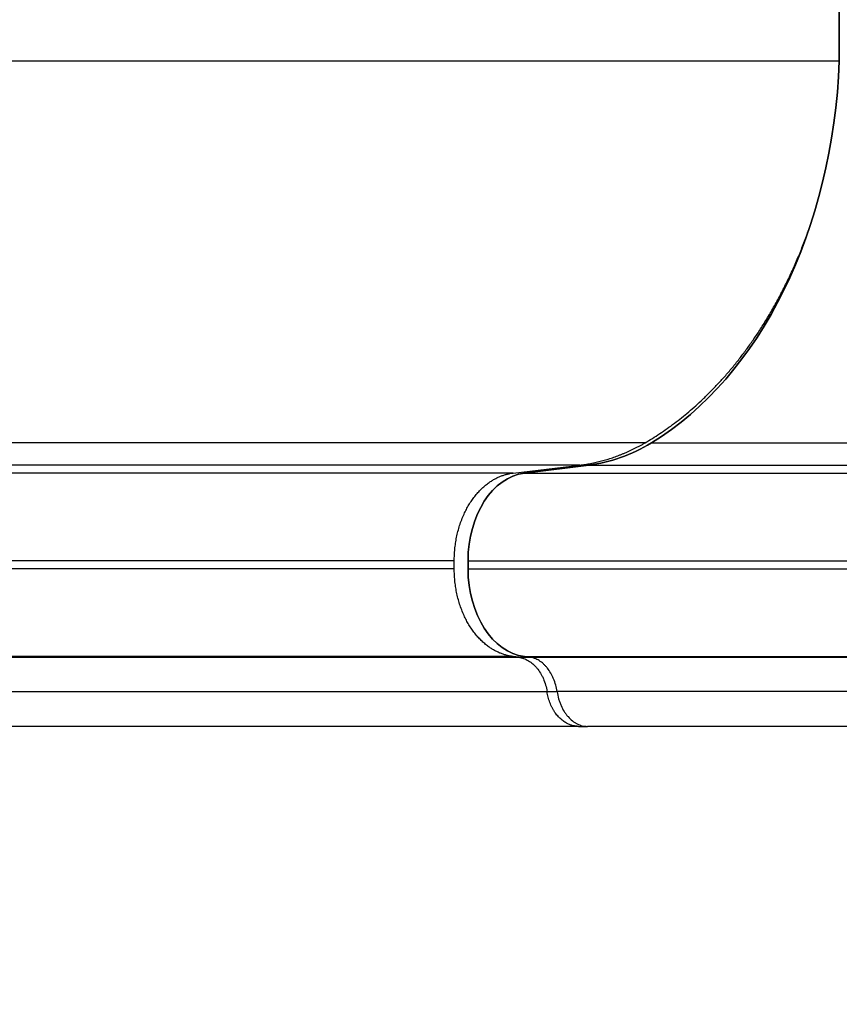
# Model space of a CAD drawing. Units: millimetres. Extents: x 938 to 41578, y 88 to 8494.
# Drawn here: x 2497 to 2776, y 2543 to 2879 of the extents above; entities that cross this region are included whole.
import ezdxf

# ---------------------------------------------------------------- set-up
doc = ezdxf.new("R2010")
doc.units = ezdxf.units.MM
doc.styles.get("Standard").update_dxf_attribs({"font": 'arial.ttf'})
doc.dimstyles.new('ISO-25', dxfattribs={"dimtxt": 2.5, "dimasz": 2.5, "dimexe": 1.25, "dimexo": 0.625, "dimtad": 1, "dimtxsty": 'Standard', "dimcen": 2.5, "dimadec": 0, "dimazin": 0, "dimtfac": 1, "dimtmove": 0, "dimatfit": 3, "dimfxl": 1, "dimarcsym": 0})

# ---------------------------------------------------------------- blocks, each defined once
blk = doc.blocks.new('*D2')
at = {"color": 0, "lineweight": -2, "transparency": 16777216}
for p, q in [((1261.02, 7602.35), (1239.77, 7602.35)), ((1241.02, 7572.35), (1241.02, 118.24)), ((1261.02, 88.24), (1239.77, 88.24))]:
    blk.add_line(p, q, dxfattribs=at)
at = {"color": 0, "transparency": 16777216}
for points in [[(1236.02, 7572.35), (1246.02, 7572.35), (1241.02, 7602.35)], [(1236.02, 118.24), (1246.02, 118.24), (1241.02, 88.24)]]:
    blk.add_solid(points, dxfattribs=at)
at = {"layer": 'Defpoints', "color": 0, "transparency": 16777216}
for p in [(4690.75, 7602.35), (1241.02, 88.24), (10530.74, 88.24)]:
    blk.add_point(p, dxfattribs=at)
at = {"color": 0, "transparency": 16777216, "insert": (1068.91, 3845.29), "char_height": 200, "attachment_point": 5, "rotation": 90}
blk.add_mtext('750', dxfattribs=at)

msp = doc.modelspace()

# ---------------------------------------------------------------- linework, layer by layer
for p, q in [((2776.338, 3026.086), (2776.338, 2864.587)), ((2776.338, 2864.587), (2776.338, 3026.086)), ((2712.24, 2734.423), (3180.86, 2734.423)), ((2665.035, 2724.108), (2687.804, 2726.829)), ((2668.956, 2724.108), (2690.84, 2726.829)), ((2690.84, 2726.829), (2668.956, 2724.108)), ((2690.84, 2726.829), (2690.84, 2726.829)), ((2690.84, 2726.829), (3177.005, 2726.829)), ((2668.956, 2724.108), (2668.956, 2724.108)), ((2668.956, 2724.108), (3173.063, 2724.108)), ((2644.987, 2691.451), (2644.987, 2694.223)), ((2649.687, 2691.451), (2649.687, 2694.223)), ((2649.687, 2694.223), (2649.687, 2691.451)), ((2649.688, 2694.223), (3169.592, 2694.223)), ((2649.688, 2694.223), (2649.688, 2691.451)), ((2649.688, 2694.223), (2649.688, 2694.223)), ((2649.688, 2691.451), (3169.592, 2691.451)), ((2649.688, 2691.451), (2649.688, 2691.451)), ((2666.932, 2661.321), (2665.035, 2661.565)), ((2666.933, 2661.321), (2666.932, 2661.321)), ((2670.65, 2661.338), (2668.956, 2661.565)), ((2668.956, 2661.565), (3173.063, 2661.565)), ((2668.956, 2661.565), (2670.651, 2661.338)), ((2668.956, 2661.565), (2668.956, 2661.565)), ((2670.656, 2661.337), (2670.65, 2661.338)), ((2670.65, 2661.338), (2670.651, 2661.338)), ((2670.716, 2661.329), (2670.656, 2661.337)), ((2687.415, 2637.74), (2690.448, 2637.74))]:
    msp.add_line(p, q)
for centre, major_axis, ratio, start_param, end_param in [((2670.941, 2872.462), (0, 150), 0.703616, -2.7395479, -1.6233178), ((2684.707, 2826.449), (0, -100), 0.703616, 0.0872665, 0.4020448), ((2670.796, 2694.223), (0, 30), 0.7036162, 0.0872665, 1.5707963), ((2670.796, 2691.451), (0, -30), 0.7036162, -1.5707963, -0.0872665)]:
    msp.add_ellipse(centre, major_axis=major_axis, ratio=ratio, start_param=start_param, end_param=end_param)
at = {"extrusion": (0, 0, -1)}
for centre, major_axis, ratio, start_param, end_param in [((2670.942, 2872.462), (0, -150), 0.7036162, -1.5182748, -0.4020447), ((2684.708, 2826.449), (0, -100), 0.7036162, -0.4020447, -0.0872665), ((2670.796, 2694.223), (0, 30), 0.703616, -1.5707964, -0.0872665), ((2670.796, 2691.451), (0, -30), 0.703616, 0.0872665, 1.5707964)]:
    msp.add_ellipse(centre, major_axis=major_axis, ratio=ratio, start_param=start_param, end_param=end_param, dxfattribs=at)
for points, knots in [([(2776.338, 2864.587), (2749.482, 2864.587), (2721.167, 2864.587), (2688.01, 2864.587), (2658.113, 2864.587), (2626.958, 2864.587), (2591.026, 2864.587), (2558.692, 2864.587), (2525.369, 2864.587), (2465.669, 2864.587), (2430.964, 2864.587), (2395.758, 2864.587)], [0.00129792, 0.00129792, 0.00129792, 0.00129792, 0.25, 0.25, 0.28, 0.5, 0.5, 0.56, 0.75, 0.75, 1, 1, 1, 1]), ([(2710.069, 2734.423), (2685.601, 2734.423), (2659.63, 2734.423), (2629.303, 2734.423), (2602.092, 2734.423), (2573.83, 2734.423), (2541.18, 2734.423), (2511.786, 2734.423), (2481.402, 2734.423), (2426.939, 2734.423), (2395.256, 2734.423), (2363.184, 2734.423)], [0, 0, 0, 0, 0.25, 0.25, 0.28, 0.5, 0.5, 0.56, 0.75, 0.75, 1, 1, 1, 1]), ([(2687.804, 2726.829), (2664.174, 2726.829), (2639.033, 2726.829), (2609.702, 2726.829), (2583.389, 2726.829), (2556.092, 2726.829), (2524.538, 2726.829), (2496.126, 2726.829), (2466.723, 2726.829), (2414.008, 2726.829), (2383.334, 2726.829), (2352.309, 2726.829)], [0, 0, 0, 0, 0.25, 0.25, 0.28, 0.5, 0.5, 0.56, 0.75, 0.75, 1, 1, 1, 1]), ([(2665.035, 2724.108), (2642.264, 2724.108), (2617.97, 2724.108), (2589.659, 2724.108), (2564.263, 2724.108), (2537.954, 2724.108), (2507.52, 2724.108), (2480.111, 2724.108), (2451.712, 2724.108), (2400.785, 2724.108), (2371.143, 2724.108), (2341.188, 2724.108)], [0, 0, 0, 0, 0.25, 0.25, 0.28, 0.5, 0.5, 0.56, 0.75, 0.75, 1, 1, 1, 1]), ([(2644.987, 2694.223), (2622.971, 2694.223), (2599.424, 2694.223), (2572.011, 2694.223), (2547.423, 2694.223), (2521.983, 2694.223), (2492.535, 2694.223), (2466.011, 2694.223), (2438.495, 2694.223), (2389.142, 2694.223), (2360.409, 2694.223), (2331.396, 2694.223)], [0, 0, 0, 0, 0.25, 0.25, 0.28, 0.5, 0.5, 0.56, 0.75, 0.75, 1, 1, 1, 1]), ([(2644.987, 2691.451), (2622.971, 2691.451), (2599.424, 2691.451), (2572.011, 2691.451), (2547.423, 2691.451), (2521.983, 2691.451), (2492.535, 2691.451), (2466.011, 2691.451), (2438.495, 2691.451), (2389.142, 2691.451), (2360.409, 2691.451), (2331.396, 2691.451)], [0, 0, 0, 0, 0.25, 0.25, 0.28, 0.5, 0.5, 0.56, 0.75, 0.75, 1, 1, 1, 1]), ([(2665.035, 2661.565), (2642.264, 2661.565), (2617.97, 2661.565), (2592.692, 2661.565), (2589.659, 2661.565), (2586.611, 2661.565), (2583.551, 2661.565), (2561.106, 2661.565), (2537.954, 2661.565), (2514.041, 2661.565), (2507.52, 2661.565), (2500.942, 2661.565), (2494.307, 2661.565), (2473.296, 2661.565), (2451.712, 2661.565), (2429.721, 2661.565), (2400.785, 2661.565), (2371.143, 2661.565), (2341.188, 2661.565)], [0, 0, 0, 0, 0.25, 0.25, 0.25, 0.28, 0.28, 0.28, 0.5, 0.5, 0.5, 0.56, 0.56, 0.56, 0.75, 0.75, 0.75, 1, 1, 1, 1]), ([(2347.914, 2661.322), (2362.715, 2661.322), (2377.353, 2661.321), (2391.828, 2661.321), (2406.304, 2661.321), (2420.617, 2661.321), (2434.767, 2661.321), (2441.842, 2661.321), (2448.878, 2661.321), (2455.868, 2661.321), (2462.857, 2661.321), (2469.798, 2661.321), (2476.69, 2661.321), (2483.581, 2661.321), (2490.424, 2661.321), (2497.217, 2661.321), (2504.01, 2661.322), (2510.753, 2661.322), (2517.44, 2661.322), (2524.128, 2661.322), (2530.762, 2661.322), (2537.342, 2661.322), (2543.923, 2661.322), (2550.452, 2661.322), (2556.927, 2661.322), (2569.876, 2661.322), (2582.602, 2661.322), (2595.105, 2661.322), (2607.607, 2661.322), (2619.87, 2661.322), (2631.86, 2661.322), (2637.855, 2661.322), (2643.779, 2661.322), (2649.625, 2661.322), (2652.549, 2661.322), (2655.453, 2661.322), (2658.338, 2661.321), (2659.78, 2661.321), (2661.217, 2661.321), (2662.65, 2661.321), (2663.366, 2661.321), (2664.081, 2661.321), (2664.795, 2661.321), (2665.509, 2661.321), (2666.222, 2661.321), (2666.932, 2661.321)], [0, 0, 0, 0, 0.04758509, 0.04758509, 0.04758509, 0.09517018, 0.09517018, 0.09517018, 0.11896272, 0.11896272, 0.11896272, 0.14275527, 0.14275527, 0.14275527, 0.16654781, 0.16654781, 0.16654781, 0.19034036, 0.19034036, 0.19034036, 0.2141329, 0.2141329, 0.2141329, 0.23792545, 0.23792545, 0.23792545, 0.28551054, 0.28551054, 0.28551054, 0.33309563, 0.33309563, 0.33309563, 0.35688817, 0.35688817, 0.35688817, 0.36878444, 0.36878444, 0.36878444, 0.37473258, 0.37473258, 0.37473258, 0.37770665, 0.37770665, 0.37770665, 0.38068071, 0.38068071, 0.38068071, 0.38068071]), ([(2666.933, 2661.321), (2667.515, 2661.246), (2668.085, 2661.11), (2668.645, 2660.912), (2668.925, 2660.814), (2669.203, 2660.7), (2669.478, 2660.571), (2669.753, 2660.441), (2670.024, 2660.297), (2670.289, 2660.14), (2670.819, 2659.825), (2671.326, 2659.455), (2671.811, 2659.033), (2672.054, 2658.821), (2672.291, 2658.596), (2672.522, 2658.358), (2672.753, 2658.119), (2672.979, 2657.866), (2673.196, 2657.603), (2673.629, 2657.078), (2674.028, 2656.511), (2674.393, 2655.904), (2674.575, 2655.601), (2674.749, 2655.287), (2674.915, 2654.963), (2675.08, 2654.639), (2675.237, 2654.303), (2675.384, 2653.96), (2675.678, 2653.275), (2675.928, 2652.566), (2676.137, 2651.834), (2676.346, 2651.102), (2676.513, 2650.348), (2676.637, 2649.569)], [0.000000191, 0.000000191, 0.000000191, 0.000000191, 0.002371486, 0.002371486, 0.002371486, 0.003557228, 0.003557228, 0.003557228, 0.004742971, 0.004742971, 0.004742971, 0.007114457, 0.007114457, 0.007114457, 0.008300199, 0.008300199, 0.008300199, 0.009485942, 0.009485942, 0.009485942, 0.011857428, 0.011857428, 0.011857428, 0.013043171, 0.013043171, 0.013043171, 0.014228913, 0.014228913, 0.014228913, 0.016600399, 0.016600399, 0.016600399, 0.018971884, 0.018971884, 0.018971884, 0.018971884]), ([(2666.933, 2661.321), (2667.582, 2661.321), (2668.234, 2661.321), (2668.887, 2661.321), (2669.517, 2661.321), (2670.148, 2661.32), (2670.781, 2661.32)], [-0.00000006, -0.00000006, -0.00000006, -0.00000006, 0.0030089203, 0.0030089203, 0.0030089203, 0.0059126843, 0.0059126843, 0.0059126843, 0.0059126843]), ([(2670.716, 2661.329), (2678.828, 2661.329), (2687.124, 2661.329), (2695.604, 2661.329), (2699.844, 2661.328), (2704.13, 2661.328), (2708.46, 2661.328), (2712.79, 2661.328), (2717.163, 2661.328), (2721.579, 2661.329), (2730.411, 2661.329), (2739.417, 2661.329), (2748.597, 2661.329), (2753.186, 2661.329), (2757.819, 2661.329), (2762.491, 2661.329), (2767.162, 2661.33), (2771.874, 2661.33), (2776.626, 2661.33), (2786.13, 2661.33), (2795.796, 2661.33), (2805.619, 2661.33), (2815.442, 2661.33), (2825.413, 2661.33), (2835.531, 2661.329), (2840.591, 2661.329), (2845.687, 2661.329), (2850.817, 2661.329), (2855.946, 2661.329), (2861.11, 2661.329), (2866.308, 2661.329), (2876.705, 2661.329), (2887.24, 2661.329), (2897.896, 2661.329), (2908.552, 2661.329), (2919.332, 2661.329), (2930.237, 2661.329), (2941.141, 2661.329), (2952.156, 2661.329), (2963.281, 2661.329), (2968.843, 2661.329), (2974.433, 2661.329), (2980.05, 2661.329), (2985.668, 2661.329), (2991.312, 2661.329), (2996.978, 2661.329), (3008.312, 2661.329), (3019.74, 2661.329), (3031.263, 2661.329), (3037.025, 2661.329), (3042.812, 2661.329), (3048.615, 2661.329), (3054.417, 2661.33), (3060.237, 2661.33), (3066.073, 2661.33), (3077.747, 2661.33), (3089.489, 2661.33), (3101.299, 2661.33), (3113.109, 2661.33), (3124.988, 2661.33), (3136.936, 2661.33), (3142.91, 2661.33), (3148.901, 2661.33), (3154.909, 2661.33), (3157.913, 2661.33), (3160.922, 2661.33), (3163.935, 2661.33), (3165.441, 2661.33), (3166.948, 2661.33), (3168.457, 2661.33), (3169.966, 2661.329), (3171.476, 2661.329), (3172.985, 2661.33)], [-0.00000064, -0.00000064, -0.00000064, -0.00000064, 0.03698293, 0.03698293, 0.03698293, 0.05547471, 0.05547471, 0.05547471, 0.07396649, 0.07396649, 0.07396649, 0.11095005, 0.11095005, 0.11095005, 0.12944183, 0.12944183, 0.12944183, 0.14793361, 0.14793361, 0.14793361, 0.18491718, 0.18491718, 0.18491718, 0.22190074, 0.22190074, 0.22190074, 0.24039252, 0.24039252, 0.24039252, 0.2588843, 0.2588843, 0.2588843, 0.29586786, 0.29586786, 0.29586786, 0.33285143, 0.33285143, 0.33285143, 0.36983499, 0.36983499, 0.36983499, 0.38832677, 0.38832677, 0.38832677, 0.40681855, 0.40681855, 0.40681855, 0.44380211, 0.44380211, 0.44380211, 0.4622939, 0.4622939, 0.4622939, 0.48078568, 0.48078568, 0.48078568, 0.51776924, 0.51776924, 0.51776924, 0.5547528, 0.5547528, 0.5547528, 0.57324458, 0.57324458, 0.57324458, 0.58249047, 0.58249047, 0.58249047, 0.58711342, 0.58711342, 0.58711342, 0.59173637, 0.59173637, 0.59173637, 0.59173637]), ([(2680.063, 2649.574), (2679.944, 2650.353), (2679.783, 2651.108), (2679.38, 2652.573), (2679.139, 2653.282), (2678.714, 2654.311), (2678.563, 2654.647), (2678.244, 2655.295), (2678.076, 2655.609), (2677.549, 2656.52), (2677.164, 2657.087), (2676.538, 2657.875), (2676.32, 2658.128), (2675.874, 2658.605), (2675.646, 2658.83), (2674.945, 2659.464), (2674.456, 2659.833), (2673.691, 2660.306), (2673.43, 2660.45), (2672.9, 2660.708), (2672.633, 2660.822), (2671.823, 2661.118), (2671.275, 2661.255), (2670.716, 2661.329)], [0, 0, 0, 0, 0.002358632, 0.002358632, 0.004717264, 0.004717264, 0.00589658, 0.00589658, 0.007075896, 0.007075896, 0.009434527, 0.009434527, 0.010613843, 0.010613843, 0.011793159, 0.011793159, 0.014151791, 0.014151791, 0.015331107, 0.015331107, 0.016510423, 0.016510423, 0.018869055, 0.018869055, 0.018869055, 0.018869055]), ([(2676.637, 2649.569), (2676.149, 2649.569), (2675.65, 2649.569), (2675.159, 2649.569), (2671.979, 2649.569), (2668.824, 2649.569), (2665.614, 2649.569), (2657.568, 2649.569), (2649.374, 2649.57), (2641.042, 2649.57), (2628.872, 2649.571), (2616.426, 2649.571), (2603.734, 2649.57), (2597.388, 2649.57), (2590.984, 2649.569), (2584.525, 2649.569), (2578.065, 2649.569), (2571.55, 2649.568), (2564.977, 2649.568), (2558.404, 2649.568), (2551.774, 2649.568), (2545.093, 2649.568), (2538.411, 2649.568), (2531.676, 2649.568), (2524.885, 2649.568), (2518.095, 2649.569), (2511.248, 2649.569), (2504.351, 2649.57), (2497.453, 2649.57), (2490.505, 2649.571), (2483.507, 2649.572), (2476.509, 2649.572), (2469.461, 2649.573), (2462.363, 2649.573), (2455.266, 2649.574), (2448.12, 2649.574), (2440.936, 2649.574), (2426.566, 2649.574), (2412.031, 2649.573), (2397.331, 2649.572), (2389.981, 2649.572), (2382.631, 2649.571), (2375.22, 2649.571), (2371.514, 2649.571), (2367.793, 2649.57), (2364.048, 2649.57), (2362.175, 2649.57), (2360.297, 2649.57), (2358.412, 2649.57), (2357.314, 2649.57), (2356.215, 2649.57), (2355.113, 2649.57), (2354.392, 2649.57), (2353.673, 2649.57), (2352.948, 2649.57), (2352.876, 2649.57), (2352.804, 2649.57), (2352.733, 2649.57)], [-0.00000006, -0.00000006, -0.00000006, -0.00000006, 0.00204317, 0.00204317, 0.00204317, 0.01526085, 0.01526085, 0.01526085, 0.04839239, 0.04839239, 0.04839239, 0.09678483, 0.09678483, 0.09678483, 0.12098105, 0.12098105, 0.12098105, 0.14517728, 0.14517728, 0.14517728, 0.1693735, 0.1693735, 0.1693735, 0.19356972, 0.19356972, 0.19356972, 0.21776595, 0.21776595, 0.21776595, 0.24196217, 0.24196217, 0.24196217, 0.26615839, 0.26615839, 0.26615839, 0.29035462, 0.29035462, 0.29035462, 0.33874706, 0.33874706, 0.33874706, 0.36294328, 0.36294328, 0.36294328, 0.3750414, 0.3750414, 0.3750414, 0.38109045, 0.38109045, 0.38109045, 0.38461046, 0.38461046, 0.38461046, 0.38691129, 0.38691129, 0.38691129, 0.38713951, 0.38713951, 0.38713951, 0.38713951]), ([(3172.896, 2649.574), (3172.157, 2649.574), (3171.414, 2649.574), (3170.673, 2649.574), (3169.932, 2649.574), (3169.191, 2649.574), (3168.45, 2649.574), (3166.969, 2649.574), (3165.489, 2649.574), (3164.011, 2649.574), (3161.053, 2649.574), (3158.1, 2649.574), (3155.151, 2649.575), (3149.252, 2649.575), (3143.371, 2649.575), (3137.507, 2649.576), (3125.779, 2649.577), (3114.119, 2649.577), (3102.526, 2649.578), (3090.933, 2649.578), (3079.407, 2649.578), (3067.949, 2649.577), (3062.22, 2649.577), (3056.508, 2649.577), (3050.813, 2649.576), (3045.117, 2649.576), (3039.439, 2649.575), (3033.785, 2649.575), (3022.478, 2649.574), (3011.264, 2649.573), (3000.143, 2649.572), (2994.582, 2649.572), (2989.044, 2649.572), (2983.532, 2649.572), (2978.021, 2649.572), (2972.537, 2649.571), (2967.079, 2649.571), (2956.164, 2649.571), (2945.355, 2649.571), (2934.657, 2649.572), (2923.959, 2649.572), (2913.383, 2649.572), (2902.929, 2649.573), (2892.474, 2649.573), (2882.138, 2649.573), (2871.939, 2649.574), (2866.839, 2649.574), (2861.773, 2649.574), (2856.741, 2649.573), (2851.709, 2649.573), (2846.709, 2649.573), (2841.746, 2649.573), (2831.82, 2649.573), (2822.038, 2649.573), (2812.402, 2649.573), (2802.765, 2649.573), (2793.284, 2649.573), (2783.961, 2649.573), (2779.299, 2649.573), (2774.677, 2649.573), (2770.094, 2649.574), (2765.511, 2649.574), (2760.966, 2649.574), (2756.464, 2649.574), (2747.459, 2649.575), (2738.625, 2649.575), (2729.96, 2649.575), (2725.628, 2649.575), (2721.338, 2649.575), (2717.09, 2649.575), (2712.842, 2649.574), (2708.637, 2649.574), (2704.478, 2649.574), (2696.159, 2649.574), (2688.021, 2649.573), (2680.063, 2649.574)], [-0.00000006, -0.00000006, -0.00000006, -0.00000006, 0.00226484, 0.00226484, 0.00226484, 0.00452973, 0.00452973, 0.00452973, 0.00905952, 0.00905952, 0.00905952, 0.0181191, 0.0181191, 0.0181191, 0.03623827, 0.03623827, 0.03623827, 0.07247659, 0.07247659, 0.07247659, 0.10871492, 0.10871492, 0.10871492, 0.12683408, 0.12683408, 0.12683408, 0.14495324, 0.14495324, 0.14495324, 0.18119157, 0.18119157, 0.18119157, 0.19931073, 0.19931073, 0.19931073, 0.21742989, 0.21742989, 0.21742989, 0.25366822, 0.25366822, 0.25366822, 0.28990654, 0.28990654, 0.28990654, 0.32614487, 0.32614487, 0.32614487, 0.34426403, 0.34426403, 0.34426403, 0.36238319, 0.36238319, 0.36238319, 0.39862152, 0.39862152, 0.39862152, 0.43485984, 0.43485984, 0.43485984, 0.45297901, 0.45297901, 0.45297901, 0.47109817, 0.47109817, 0.47109817, 0.5073365, 0.5073365, 0.5073365, 0.52545566, 0.52545566, 0.52545566, 0.54357482, 0.54357482, 0.54357482, 0.57981315, 0.57981315, 0.57981315, 0.57981315]), ([(2680.063, 2649.574), (2680.192, 2648.734), (2680.369, 2647.921), (2680.705, 2646.742), (2680.829, 2646.355), (2681.101, 2645.596), (2681.25, 2645.221), (2681.728, 2644.127), (2682.087, 2643.447), (2682.682, 2642.495), (2682.889, 2642.19), (2683.325, 2641.603), (2683.553, 2641.32), (2684.26, 2640.516), (2684.758, 2640.044), (2685.542, 2639.428), (2685.809, 2639.238), (2686.357, 2638.89), (2686.638, 2638.731), (2687.493, 2638.306), (2688.072, 2638.095), (2689.247, 2637.812), (2689.843, 2637.74), (2690.448, 2637.74)], [0.000121191, 0.000121191, 0.000121191, 0.000121191, 0.002666225, 0.002666225, 0.003938742, 0.003938742, 0.005211259, 0.005211259, 0.007756293, 0.007756293, 0.00902881, 0.00902881, 0.010301327, 0.010301327, 0.012846361, 0.012846361, 0.014118878, 0.014118878, 0.015391395, 0.015391395, 0.017936429, 0.017936429, 0.020481463, 0.020481463, 0.020481463, 0.020481463]), ([(2687.415, 2637.74), (2661.279, 2637.74), (2633.471, 2637.74), (2604.497, 2637.74), (2575.375, 2637.74), (2545.074, 2637.74), (2513.658, 2637.74), (2464.202, 2637.74), (2411.981, 2637.74), (2358.086, 2637.74)], [0, 0, 0, 0, 0.2787587, 0.2787587, 0.2787587, 0.5589332, 0.5589332, 0.5589332, 1, 1, 1, 1]), ([(3176.056, 2637.74), (3123.986, 2637.74), (3072.78, 2637.74), (3023.422, 2637.74), (2973.408, 2637.74), (2925.293, 2637.74), (2879.881, 2637.74), (2844.258, 2637.74), (2810.298, 2637.74), (2778.331, 2637.74), (2747.011, 2637.74), (2717.604, 2637.74), (2690.448, 2637.74)], [0, 0, 0, 0, 0.27834957, 0.27834957, 0.27834957, 0.56039787, 0.56039787, 0.56039787, 0.78164965, 0.78164965, 0.78164965, 0.99843551, 0.99843551, 0.99843551, 0.99843551])]:
    msp.add_open_spline(points, degree=3, knots=knots)
for points, weights in [([(2710.069, 2734.423), (2734.474, 2748.598), (2754.092, 2773.671), (2765.941, 2807.113)], [1, 0.93527773692, 0.911963438557, 0.930057104911]), ([(2687.804, 2726.829), (2695.487, 2727.748), (2702.971, 2730.3), (2710.069, 2734.423)], [1, 0.991759918002, 0.991759918002, 1]), ([(2644.987, 2694.223), (2644.987, 2710.603), (2653.089, 2722.681), (2665.035, 2724.108)], [1, 0.824851557873, 0.824851557873, 1]), ([(2665.035, 2661.565), (2653.089, 2662.993), (2644.987, 2675.07), (2644.987, 2691.451)], [1, 0.824851557873, 0.824851557873, 1]), ([(2687.415, 2637.74), (2682.078, 2637.74), (2677.799, 2642.261), (2676.637, 2649.569)], [0.999990802243, 0.833001575196, 0.808831394366, 0.927480259753]), ([(2687.415, 2637.74), (2687.415, 2637.74), (2687.415, 2637.74), (2687.415, 2637.74)], [1, 0.999996934033, 0.999993868114, 0.999990802243])]:
    msp.add_rational_spline(points, weights, degree=3)
for points in [[(2670.651, 2661.338), (2670.653, 2661.338), (2670.654, 2661.338), (2670.656, 2661.337)], [(2680.064, 2649.569), (2678.917, 2649.569), (2677.774, 2649.569), (2676.637, 2649.569)]]:
    msp.add_open_spline(points, degree=3)

# ---------------------------------------------------------------- dimensions: what is measured, and where the dimension line sits
dim = msp.add_linear_dim(base=(1241.022, 88.238), p1=(4690.752, 7602.351), p2=(10530.735, 88.238), angle=90, text='750', dimstyle='ISO-25', override={"dimtxt": 200, "dimasz": 30, "dimgap": 70, "dimfxl": 20, "dimfxlon": 1})
dim.commit()
dim.dimension.update_dxf_attribs({"geometry": '*D2', "text_midpoint": (1068.907, 3845.294)})

doc.saveas('drawing.dxf')
